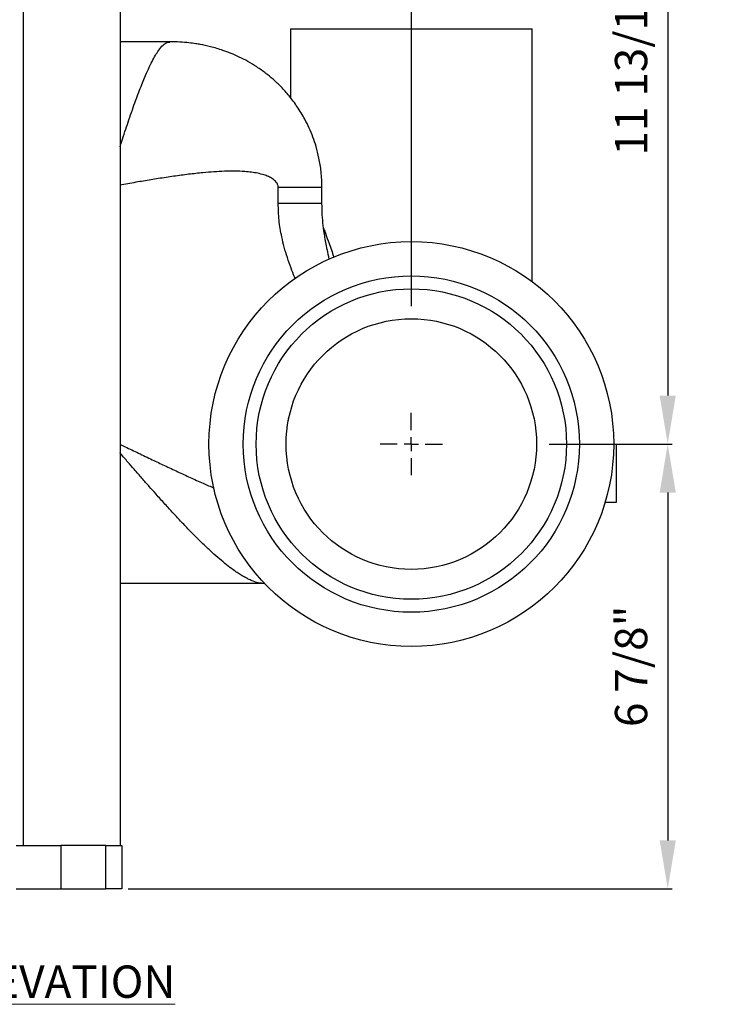
# Model space of a CAD drawing. Units: inches. Extents: x 5078.1 to 5144.6, y -3989.5 to -3937.6.
# Drawn here: x 5093.5 to 5104.1, y -3989.4 to -3974.1 of the extents above; entities that cross this region are included whole.
import ezdxf

# ---------------------------------------------------------------- set-up
doc = ezdxf.new("R2010")
doc.units = ezdxf.units.IN
doc.header["$MEASUREMENT"] = 0
doc.layers.add('A-DETL-MBND', color=160, linetype='Continuous', lineweight=9)
doc.layers.add('G-ANNO-TEXT', color=231, linetype='Continuous', lineweight=9)
doc.layers.add('DIMENSION', color=144, linetype='Continuous')
doc.styles.add('Arial', font='arial.ttf', dxfattribs={"height": 0.5})
doc.styles.add('Arial_2', font='arial.ttf', dxfattribs={"height": 2})
doc.dimstyles.new('Default_linear_style', dxfattribs={"dimscale": 12, "dimtxt": 0.5, "dimasz": 2, "dimexe": 0.023438, "dimexo": 0.03125, "dimgap": 0.0625, "dimtad": 1, "dimdec": 4, "dimrnd": 0.0625, "dimzin": 0, "dimdsep": 46, "dimlunit": 5, "dimtxsty": 'Arial', "dimcen": 0.09, "dimazin": 0, "dimtfac": 0.5, "dimtdec": 4, "dimtix": 1, "dimtmove": 0, "dimatfit": 3, "dimfxl": 1, "dimtvp": 1, "dimtfill": 1, "dimfrac": 2, "dimtolj": 1, "dimtzin": 0, "dimarcsym": 2})

# ---------------------------------------------------------------- blocks, each defined once
blk = doc.blocks.new('*D210')
at = {"layer": 'A-DETL-MBND', "color": 0, "lineweight": -2, "transparency": 16777216}
for p, q in [((5092.283, -3968.767), (5092.283, -3966.396)), ((5093.033, -3966.467), (5098.759, -3966.467)), ((5099.509, -3978.573), (5099.509, -3966.396))]:
    blk.add_line(p, q, dxfattribs=at)
at = {"layer": 'A-DETL-MBND', "color": 0, "transparency": 16777216}
for points in [[(5093.033, -3966.342), (5093.033, -3966.592), (5092.283, -3966.467)], [(5098.759, -3966.342), (5098.759, -3966.592), (5099.509, -3966.467)]]:
    blk.add_solid(points, dxfattribs=at)
at = {"layer": 'Defpoints', "color": 0, "transparency": 16777216}
for p in [(5099.509, -3966.467), (5092.283, -3968.861), (5099.509, -3978.666)]:
    blk.add_point(p, dxfattribs=at)
at = {"layer": 'A-DETL-MBND', "color": 0, "transparency": 16777216, "insert": (5095.695, -3965.65), "char_height": 0.5, "attachment_point": 2, "style": 'Arial'}
blk.add_mtext('\\A1;7 1/4"', dxfattribs=at)
blk = doc.blocks.new('*D211')
at = {"layer": 'A-DETL-MBND', "color": 0, "lineweight": -2, "transparency": 16777216}
for p, q in [((5095.003, -3969.437), (5095.003, -3967.464)), ((5095.753, -3967.534), (5098.759, -3967.534)), ((5099.509, -3978.573), (5099.509, -3967.464))]:
    blk.add_line(p, q, dxfattribs=at)
at = {"layer": 'A-DETL-MBND', "color": 0, "transparency": 16777216}
for points in [[(5095.753, -3967.409), (5095.753, -3967.659), (5095.003, -3967.534)], [(5098.759, -3967.409), (5098.759, -3967.659), (5099.509, -3967.534)]]:
    blk.add_solid(points, dxfattribs=at)
at = {"layer": 'Defpoints', "color": 0, "transparency": 16777216}
for p in [(5099.509, -3967.534), (5095.003, -3969.531), (5099.509, -3978.666)]:
    blk.add_point(p, dxfattribs=at)
at = {"layer": 'A-DETL-MBND', "color": 0, "transparency": 16777216, "insert": (5097.256, -3966.717), "char_height": 0.5, "attachment_point": 2, "style": 'Arial'}
blk.add_mtext('\\A1;4 1/2"', dxfattribs=at)
blk = doc.blocks.new('*D212')
at = {"layer": 'A-DETL-MBND', "color": 0, "lineweight": -2, "transparency": 16777216}
for p, q in [((5101.64, -3980.704), (5103.545, -3980.704)), ((5103.475, -3981.454), (5103.475, -3986.831)), ((5095.127, -3987.581), (5103.545, -3987.581))]:
    blk.add_line(p, q, dxfattribs=at)
at = {"layer": 'A-DETL-MBND', "color": 0, "transparency": 16777216}
for points in [[(5103.35, -3981.454), (5103.6, -3981.454), (5103.475, -3980.704)], [(5103.35, -3986.831), (5103.6, -3986.831), (5103.475, -3987.581)]]:
    blk.add_solid(points, dxfattribs=at)
at = {"layer": 'Defpoints', "color": 0, "transparency": 16777216}
for p in [(5101.546, -3980.704), (5095.033, -3987.581), (5103.475, -3987.581)]:
    blk.add_point(p, dxfattribs=at)
at = {"layer": 'A-DETL-MBND', "color": 0, "transparency": 16777216, "insert": (5102.658, -3984.139), "char_height": 0.5, "attachment_point": 2, "rotation": 90, "style": 'Arial'}
blk.add_mtext('\\A1;6 7/8"', dxfattribs=at)
blk = doc.blocks.new('*D213')
at = {"layer": 'A-DETL-MBND', "color": 0, "lineweight": -2, "transparency": 16777216}
for p, q in [((5095.127, -3968.861), (5103.545, -3968.861)), ((5103.475, -3969.611), (5103.475, -3979.954)), ((5101.64, -3980.704), (5103.545, -3980.704))]:
    blk.add_line(p, q, dxfattribs=at)
at = {"layer": 'A-DETL-MBND', "color": 0, "transparency": 16777216}
for points in [[(5103.35, -3969.611), (5103.6, -3969.611), (5103.475, -3968.861)], [(5103.35, -3979.954), (5103.6, -3979.954), (5103.475, -3980.704)]]:
    blk.add_solid(points, dxfattribs=at)
at = {"layer": 'Defpoints', "color": 0, "transparency": 16777216}
for p in [(5095.033, -3968.861), (5101.546, -3980.704), (5103.475, -3980.704)]:
    blk.add_point(p, dxfattribs=at)
at = {"layer": 'A-DETL-MBND', "color": 0, "transparency": 16777216, "insert": (5102.658, -3974.737), "char_height": 0.5, "attachment_point": 2, "rotation": 90, "style": 'Arial'}
blk.add_mtext('\\A1;11 13/16"', dxfattribs=at)
blk = doc.blocks.new('SW_CENTERMARKSYMBOL_8')
at = {"layer": 'DIMENSION', "color": 0}
for p, q in [((0, 0.0333), (0, 0.074)), ((-0.0333, 0), (-0.074, 0)), ((0, 0), (-0.0167, 0)), ((0, 0), (0, 0.0167)), ((0, 0), (0, -0.0167)), ((0, 0), (0.0167, 0)), ((0.0333, 0), (0.074, 0)), ((0, -0.0333), (0, -0.074))]:
    blk.add_line(p, q, dxfattribs=at)

msp = doc.modelspace()

# ---------------------------------------------------------------- linework, layer by layer
at = {"color": 7, "linetype": 'Continuous', "lineweight": 25}
for p, q in [((5093.50285, -3968.86114), (5093.50285, -3986.91114)), ((5095.00285, -3969.53114), (5095.00285, -3986.91114)), ((5097.63867, -3974.28667), (5097.63867, -3975.34857)), ((5097.63867, -3974.28667), (5101.37883, -3974.28667)), ((5101.37883, -3978.19407), (5101.37883, -3974.28667)), ((5095.77189, -3974.48549), (5095.00285, -3974.48549)), ((5097.4498, -3976.98549), (5097.4498, -3976.73549)), ((5098.12693, -3976.98549), (5098.12693, -3976.73549)), ((5097.6029, -3980.35529), (5097.6121, -3980.30825)), ((5102.63875, -3980.70399), (5102.68055, -3980.70399)), ((5102.68055, -3981.60399), (5102.68055, -3980.70399)), ((5102.50657, -3981.60399), (5102.68055, -3981.60399)), ((5097.24018, -3982.86049), (5095.00285, -3982.86049)), ((5093.3991, -3986.91114), (5094.0866, -3986.91114)), ((5094.0866, -3986.91114), (5094.0866, -3987.58114)), ((5094.78285, -3986.91114), (5094.0866, -3986.91114)), ((5094.78285, -3987.58114), (5094.78285, -3986.91114)), ((5094.78285, -3986.91114), (5095.03285, -3986.91114)), ((5095.03285, -3986.91114), (5095.03285, -3987.58114)), ((5093.3991, -3987.58114), (5094.0866, -3987.58114)), ((5094.0866, -3987.58114), (5094.78285, -3987.58114)), ((5095.03285, -3987.58114), (5094.78285, -3987.58114))]:
    msp.add_line(p, q, dxfattribs=at)
at = {"color": 8, "linetype": 'Continuous', "lineweight": 25}
for p, q in [((5098.12693, -3976.73549), (5097.4498, -3976.73549)), ((5098.12693, -3976.98549), (5097.4498, -3976.98549))]:
    msp.add_line(p, q, dxfattribs=at)
at = {"color": 7, "linetype": 'Continuous', "lineweight": 25}
for radius in [3.13, 2.6, 2.4, 1.9375]:
    msp.add_circle((5099.50875, -3980.70399), radius, dxfattribs=at)
at = {"color": 8, "linetype": 'Continuous', "lineweight": 25}
for points, knots in [([(5095.00285, -3976.10863), (5095.01535, -3976.06994), (5095.04531, -3975.97722), (5095.09121, -3975.83806), (5095.14242, -3975.68587), (5095.19326, -3975.53873), (5095.24411, -3975.39645), (5095.29255, -3975.26614), (5095.33858, -3975.14776), (5095.3884, -3975.02597), (5095.44165, -3974.90462), (5095.49782, -3974.78893), (5095.55092, -3974.69257), (5095.60815, -3974.60391), (5095.66832, -3974.5333), (5095.72535, -3974.49037), (5095.7582, -3974.48931), (5095.77195, -3974.48887)], [0, 0, 0, 0, 0.04223138, 0.1011924, 0.15657832, 0.21837951, 0.27821583, 0.3360883, 0.39199805, 0.44594638, 0.52095498, 0.59425151, 0.6658409, 0.73572846, 0.83394381, 0.93046662, 1, 1, 1, 1]), ([(5097.4498, -3976.73549), (5097.44936, -3976.72802), (5097.44843, -3976.71263), (5097.44154, -3976.69154), (5097.43181, -3976.67221), (5097.41669, -3976.6505), (5097.39365, -3976.62661), (5097.35332, -3976.59606), (5097.29775, -3976.56692), (5097.22121, -3976.5389), (5097.1339, -3976.51713), (5097.03492, -3976.50116), (5096.91756, -3976.48967), (5096.77854, -3976.48435), (5096.6187, -3976.48652), (5096.45364, -3976.49522), (5096.26954, -3976.51057), (5096.06355, -3976.53333), (5095.8332, -3976.56413), (5095.60059, -3976.59927), (5095.36368, -3976.638), (5095.16571, -3976.67184), (5095.04366, -3976.69332), (5095.00285, -3976.70051)], [0, 0, 0, 0, 0.00801285, 0.01650304, 0.02434553, 0.03297837, 0.04814585, 0.06569493, 0.09834014, 0.13107088, 0.1742312, 0.21728426, 0.26169856, 0.32520301, 0.39143894, 0.45679397, 0.52223891, 0.60713702, 0.69371635, 0.78274693, 0.86664435, 0.95540552, 1, 1, 1, 1]), ([(5097.71266, -3978.14643), (5097.70904, -3978.13804), (5097.6863, -3978.08523), (5097.64468, -3977.97738), (5097.59056, -3977.82425), (5097.54243, -3977.663), (5097.49622, -3977.47102), (5097.45811, -3977.24567), (5097.45255, -3977.0714), (5097.4498, -3976.98549)], [0, 0, 0, 0, 0.02415933, 0.15212753, 0.29933042, 0.44043383, 0.57613318, 0.79102674, 1, 1, 1, 1]), ([(5098.15251, -3977.36418), (5098.15959, -3977.38564), (5098.18139, -3977.45173), (5098.21857, -3977.55456), (5098.26146, -3977.67462), (5098.29208, -3977.75888), (5098.30827, -3977.80642), (5098.31132, -3977.81538)], [0, 0, 0, 0, 0.14256697, 0.43898418, 0.6898433, 0.94150004, 1, 1, 1, 1]), ([(5095.00285, -3980.70666), (5095.02969, -3980.71964), (5095.1249, -3980.7657), (5095.29098, -3980.84571), (5095.49374, -3980.94275), (5095.69669, -3981.03896), (5095.89226, -3981.13044), (5096.09113, -3981.22185), (5096.27932, -3981.30669), (5096.40252, -3981.36027), (5096.4599, -3981.38523)], [0, 0, 0, 0, 0.054090359, 0.191906142, 0.335554759, 0.465177608, 0.605838805, 0.737209595, 0.877618605, 1, 1, 1, 1]), ([(5097.24075, -3982.86049), (5097.20837, -3982.85809), (5097.14297, -3982.85326), (5097.0511, -3982.82127), (5096.97272, -3982.78496), (5096.91081, -3982.7514), (5096.84618, -3982.71194), (5096.76908, -3982.66008), (5096.67762, -3982.59241), (5096.5699, -3982.50517), (5096.45521, -3982.40522), (5096.33357, -3982.2926), (5096.20954, -3982.17198), (5096.08315, -3982.04426), (5095.95688, -3981.91257), (5095.82794, -3981.77457), (5095.6961, -3981.63048), (5095.57207, -3981.49247), (5095.45345, -3981.35886), (5095.34045, -3981.23037), (5095.23017, -3981.10393), (5095.11932, -3980.97619), (5095.04634, -3980.89179), (5095.00545, -3980.84434), (5095.00285, -3980.84132)], [0, 0, 0, 0, 0.06354537, 0.12833887, 0.16124247, 0.19449147, 0.22809631, 0.26206711, 0.31110553, 0.36164792, 0.41371824, 0.46733839, 0.52252843, 0.57339889, 0.62639838, 0.67844193, 0.72998973, 0.78429297, 0.82524466, 0.86913618, 0.9159686, 0.95305078, 0.9970124, 1, 1, 1, 1])]:
    msp.add_open_spline(points, degree=3, knots=knots, dxfattribs=at)
at = {"color": 7, "linetype": 'Continuous', "lineweight": 25}
for points, knots in [([(5098.12693, -3976.73549), (5098.12435, -3976.65404), (5098.11953, -3976.50209), (5098.08476, -3976.29157), (5098.04044, -3976.11415), (5097.98872, -3975.95939), (5097.93025, -3975.81777), (5097.85206, -3975.65997), (5097.7505, -3975.49235), (5097.62602, -3975.3261), (5097.49932, -3975.18507), (5097.37826, -3975.07022), (5097.25288, -3974.96689), (5097.12254, -3974.87401), (5096.98449, -3974.79027), (5096.85087, -3974.72113), (5096.72209, -3974.66434), (5096.57361, -3974.60897), (5096.41412, -3974.56201), (5096.27386, -3974.53186), (5096.16315, -3974.51332), (5096.05888, -3974.49961), (5095.92337, -3974.48788), (5095.8246, -3974.48632), (5095.77182, -3974.48549)], [0, 0, 0, 0, 0.067253346, 0.125469949, 0.175210378, 0.218047584, 0.259897667, 0.30152242, 0.363259292, 0.42140266, 0.472632389, 0.519546836, 0.559037717, 0.606716271, 0.651656162, 0.692407382, 0.731056501, 0.768035353, 0.823605017, 0.86860863, 0.887240044, 0.917020708, 0.955657512, 1, 1, 1, 1]), ([(5098.24047, -3977.84896), (5098.22913, -3977.79784), (5098.20226, -3977.67676), (5098.17059, -3977.50249), (5098.14583, -3977.32373), (5098.13003, -3977.15765), (5098.12777, -3977.04393), (5098.1266, -3976.98549)], [0, 0, 0, 0, 0.1840244, 0.435836096, 0.615696117, 0.802527317, 1, 1, 1, 1])]:
    msp.add_open_spline(points, degree=3, knots=knots, dxfattribs=at)

# ---------------------------------------------------------------- block references
at = {"layer": 'DIMENSION', "xscale": 6.500000000003762, "yscale": 6.500000000003762, "zscale": 6.500000000003762}
msp.add_blockref('SW_CENTERMARKSYMBOL_8', (5099.50875, -3980.70399), dxfattribs=at)

# ---------------------------------------------------------------- texts
at = {"layer": 'G-ANNO-TEXT', "color": 7, "insert": (5092.26979, -3988.76465), "char_height": 0.5, "width": 2.4290372, "attachment_point": 1, "style": 'Arial_2'}
msp.add_mtext('{\\fArial|b1|i0|c0|p34;\\LELEVATION}', dxfattribs=at)

# ---------------------------------------------------------------- dimensions: what is measured, and where the dimension line sits
at = {"layer": 'A-DETL-MBND'}
for base, p1, picture, middle in [((5099.50875, -3966.46663), (5092.28285, -3968.86114), '*D210', (5095.69548, -3966.46663)), ((5099.50875, -3967.53448), (5095.00285, -3969.53114), '*D211', (5097.2558, -3967.53448))]:
    dim = msp.add_linear_dim(base=base, p1=p1, p2=(5099.50875, -3978.66649), dimstyle='Default_linear_style', override={"dimscale": 3, "dimtxt": 1, "dimasz": 0.25, "dimgap": 0.1, "dimpost": '"', "dimfxl": 15.5, "dimtfill": 0}, dxfattribs=at)
    dim.commit()
    dim.dimension.update_dxf_attribs({"geometry": picture, "text_midpoint": middle, "dimtype": 160})
for base, p1, p2, picture, middle in [((5103.4749620465, -3980.703990398), (5095.0328527454, -3968.861140396), (5101.5462527454, -3980.703990398), '*D213', (5103.4749620465, -3974.7367167587)), ((5103.4749620465, -3987.581140396), (5101.5462527454, -3980.703990398), (5095.0328527454, -3987.581140396), '*D212', (5103.4749620465, -3984.1385706717))]:
    dim = msp.add_linear_dim(base=base, p1=p1, p2=p2, angle=90, dimstyle='Default_linear_style', override={"dimscale": 3, "dimtxt": 1, "dimasz": 0.25, "dimgap": 0.1, "dimpost": '"', "dimfxl": 15.5, "dimtfill": 0}, dxfattribs=at)
    dim.commit()
    dim.dimension.update_dxf_attribs({"geometry": picture, "text_midpoint": middle, "dimtype": 160})

doc.saveas('drawing.dxf')
